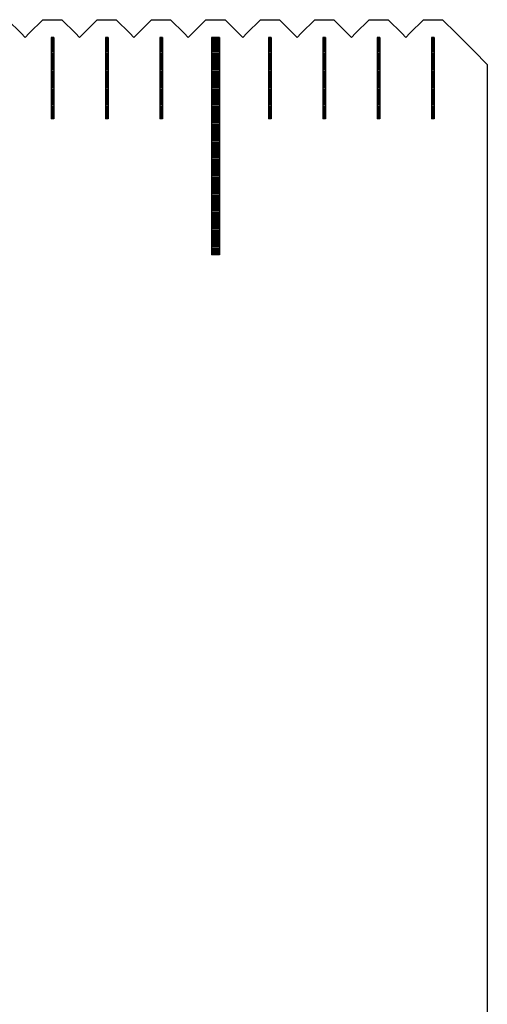
# Model space of a CAD drawing. Units: millimetres. Extents: x 7791 to 8703, y -5925 to -5260.
# Drawn here: x 8475 to 8492, y -5724 to -5688 of the extents above; entities that cross this region are included whole.
import ezdxf

# ---------------------------------------------------------------- set-up
doc = ezdxf.new("R2010")
doc.units = ezdxf.units.MM
for name, color, linetype in [('01', 4, 'Continuous'), ('H', 2, 'Continuous'), ('W', 7, 'Continuous')]:
    doc.layers.add(name, color=color, linetype=linetype)

# ---------------------------------------------------------------- blocks, each defined once
blk = doc.blocks.new('A$C1D0C6213')
at = {"layer": '01'}
for p, q in [((239.85, -0.65), (239.85, -8.65)), ((240.15, -0.65), (239.85, -0.65)), ((240.15, -0.65), (240.15, -8.65)), ((240.15, -8.65), (239.85, -8.65))]:
    blk.add_line(p, q, dxfattribs=at)
at = {"layer": 'H'}
for p, q in [((234.05, -0.7), (233.95, -0.7)), ((236.05, -0.7), (235.95, -0.7)), ((238.05, -0.7), (237.95, -0.7)), ((240.15, -0.7), (239.85, -0.7)), ((242.05, -0.7), (241.95, -0.7)), ((244.05, -0.7), (243.95, -0.7)), ((246.05, -0.7), (245.95, -0.7)), ((248.05, -0.7), (247.95, -0.7)), ((234.05, -0.75), (233.95, -0.75)), ((234.05, -0.8), (233.95, -0.8)), ((234.05, -0.85), (233.95, -0.85)), ((234.05, -0.9), (233.95, -0.9)), ((234.05, -0.95), (233.95, -0.95)), ((234.05, -1), (233.95, -1)), ((234.05, -1.05), (233.95, -1.05)), ((236.05, -0.75), (235.95, -0.75)), ((236.05, -0.8), (235.95, -0.8)), ((236.05, -0.85), (235.95, -0.85)), ((236.05, -0.9), (235.95, -0.9)), ((236.05, -0.95), (235.95, -0.95)), ((236.05, -1), (235.95, -1)), ((236.05, -1.05), (235.95, -1.05)), ((238.05, -0.75), (237.95, -0.75)), ((238.05, -0.8), (237.95, -0.8)), ((238.05, -0.85), (237.95, -0.85)), ((238.05, -0.9), (237.95, -0.9)), ((238.05, -0.95), (237.95, -0.95)), ((238.05, -1), (237.95, -1)), ((238.05, -1.05), (237.95, -1.05)), ((240.15, -0.75), (239.85, -0.75)), ((240.15, -0.8), (239.85, -0.8)), ((240.15, -0.85), (239.85, -0.85)), ((240.15, -0.9), (239.85, -0.9)), ((240.15, -0.95), (239.85, -0.95)), ((240.15, -1), (239.85, -1)), ((240.15, -1.05), (239.85, -1.05)), ((242.05, -0.75), (241.95, -0.75)), ((242.05, -0.8), (241.95, -0.8)), ((242.05, -0.85), (241.95, -0.85)), ((242.05, -0.9), (241.95, -0.9)), ((242.05, -0.95), (241.95, -0.95)), ((242.05, -1), (241.95, -1)), ((242.05, -1.05), (241.95, -1.05)), ((244.05, -0.75), (243.95, -0.75)), ((244.05, -0.8), (243.95, -0.8)), ((244.05, -0.85), (243.95, -0.85)), ((244.05, -0.9), (243.95, -0.9)), ((244.05, -0.95), (243.95, -0.95)), ((244.05, -1), (243.95, -1)), ((244.05, -1.05), (243.95, -1.05)), ((246.05, -0.75), (245.95, -0.75)), ((246.05, -0.8), (245.95, -0.8)), ((246.05, -0.85), (245.95, -0.85)), ((246.05, -0.9), (245.95, -0.9)), ((246.05, -0.95), (245.95, -0.95)), ((246.05, -1), (245.95, -1)), ((246.05, -1.05), (245.95, -1.05)), ((248.05, -0.75), (247.95, -0.75)), ((248.05, -0.8), (247.95, -0.8)), ((248.05, -0.85), (247.95, -0.85)), ((248.05, -0.9), (247.95, -0.9)), ((248.05, -0.95), (247.95, -0.95)), ((248.05, -1), (247.95, -1)), ((248.05, -1.05), (247.95, -1.05)), ((234.05, -1.1), (233.95, -1.1)), ((234.05, -1.15), (233.95, -1.15)), ((234.05, -1.2), (233.95, -1.2)), ((234.05, -1.25), (233.95, -1.25)), ((234.05, -1.3), (233.95, -1.3)), ((234.05, -1.35), (233.95, -1.35)), ((234.05, -1.4), (233.95, -1.4)), ((236.05, -1.1), (235.95, -1.1)), ((236.05, -1.15), (235.95, -1.15)), ((236.05, -1.2), (235.95, -1.2)), ((236.05, -1.25), (235.95, -1.25)), ((236.05, -1.3), (235.95, -1.3)), ((236.05, -1.35), (235.95, -1.35)), ((236.05, -1.4), (235.95, -1.4)), ((238.05, -1.1), (237.95, -1.1)), ((238.05, -1.15), (237.95, -1.15)), ((238.05, -1.2), (237.95, -1.2)), ((238.05, -1.25), (237.95, -1.25)), ((238.05, -1.3), (237.95, -1.3)), ((238.05, -1.35), (237.95, -1.35)), ((238.05, -1.4), (237.95, -1.4)), ((240.15, -1.1), (239.85, -1.1)), ((240.15, -1.15), (239.85, -1.15)), ((240.15, -1.2), (239.85, -1.2)), ((240.15, -1.25), (239.85, -1.25)), ((240.15, -1.3), (239.85, -1.3)), ((240.15, -1.35), (239.85, -1.35)), ((240.15, -1.4), (239.85, -1.4)), ((242.05, -1.1), (241.95, -1.1)), ((242.05, -1.15), (241.95, -1.15)), ((242.05, -1.2), (241.95, -1.2)), ((242.05, -1.25), (241.95, -1.25)), ((242.05, -1.3), (241.95, -1.3)), ((242.05, -1.35), (241.95, -1.35)), ((242.05, -1.4), (241.95, -1.4)), ((244.05, -1.1), (243.95, -1.1)), ((244.05, -1.15), (243.95, -1.15)), ((244.05, -1.2), (243.95, -1.2)), ((244.05, -1.25), (243.95, -1.25)), ((244.05, -1.3), (243.95, -1.3)), ((244.05, -1.35), (243.95, -1.35)), ((244.05, -1.4), (243.95, -1.4)), ((246.05, -1.1), (245.95, -1.1)), ((246.05, -1.15), (245.95, -1.15)), ((246.05, -1.2), (245.95, -1.2)), ((246.05, -1.25), (245.95, -1.25)), ((246.05, -1.3), (245.95, -1.3)), ((246.05, -1.35), (245.95, -1.35)), ((246.05, -1.4), (245.95, -1.4)), ((248.05, -1.1), (247.95, -1.1)), ((248.05, -1.15), (247.95, -1.15)), ((248.05, -1.2), (247.95, -1.2)), ((248.05, -1.25), (247.95, -1.25)), ((248.05, -1.3), (247.95, -1.3)), ((248.05, -1.35), (247.95, -1.35)), ((248.05, -1.4), (247.95, -1.4)), ((234.05, -1.45), (233.95, -1.45)), ((234.05, -1.5), (233.95, -1.5)), ((234.05, -1.55), (233.95, -1.55)), ((234.05, -1.6), (233.95, -1.6)), ((234.05, -1.65), (233.95, -1.65)), ((234.05, -1.7), (233.95, -1.7)), ((234.05, -1.75), (233.95, -1.75)), ((234.05, -1.8), (233.95, -1.8)), ((236.05, -1.45), (235.95, -1.45)), ((236.05, -1.5), (235.95, -1.5)), ((236.05, -1.55), (235.95, -1.55)), ((236.05, -1.6), (235.95, -1.6)), ((236.05, -1.65), (235.95, -1.65)), ((236.05, -1.7), (235.95, -1.7)), ((236.05, -1.75), (235.95, -1.75)), ((236.05, -1.8), (235.95, -1.8)), ((238.05, -1.45), (237.95, -1.45)), ((238.05, -1.5), (237.95, -1.5)), ((238.05, -1.55), (237.95, -1.55)), ((238.05, -1.6), (237.95, -1.6)), ((238.05, -1.65), (237.95, -1.65)), ((238.05, -1.7), (237.95, -1.7)), ((238.05, -1.75), (237.95, -1.75)), ((238.05, -1.8), (237.95, -1.8)), ((240.15, -1.45), (239.85, -1.45)), ((240.15, -1.5), (239.85, -1.5)), ((240.15, -1.55), (239.85, -1.55)), ((240.15, -1.6), (239.85, -1.6)), ((240.15, -1.65), (239.85, -1.65)), ((240.15, -1.7), (239.85, -1.7)), ((240.15, -1.75), (239.85, -1.75)), ((240.15, -1.8), (239.85, -1.8)), ((242.05, -1.45), (241.95, -1.45)), ((242.05, -1.5), (241.95, -1.5)), ((242.05, -1.55), (241.95, -1.55)), ((242.05, -1.6), (241.95, -1.6)), ((242.05, -1.65), (241.95, -1.65)), ((242.05, -1.7), (241.95, -1.7)), ((242.05, -1.75), (241.95, -1.75)), ((242.05, -1.8), (241.95, -1.8)), ((244.05, -1.45), (243.95, -1.45)), ((244.05, -1.5), (243.95, -1.5)), ((244.05, -1.55), (243.95, -1.55)), ((244.05, -1.6), (243.95, -1.6)), ((244.05, -1.65), (243.95, -1.65)), ((244.05, -1.7), (243.95, -1.7)), ((244.05, -1.75), (243.95, -1.75)), ((244.05, -1.8), (243.95, -1.8)), ((246.05, -1.45), (245.95, -1.45)), ((246.05, -1.5), (245.95, -1.5)), ((246.05, -1.55), (245.95, -1.55)), ((246.05, -1.6), (245.95, -1.6)), ((246.05, -1.65), (245.95, -1.65)), ((246.05, -1.7), (245.95, -1.7)), ((246.05, -1.75), (245.95, -1.75)), ((246.05, -1.8), (245.95, -1.8)), ((248.05, -1.45), (247.95, -1.45)), ((248.05, -1.5), (247.95, -1.5)), ((248.05, -1.55), (247.95, -1.55)), ((248.05, -1.6), (247.95, -1.6)), ((248.05, -1.65), (247.95, -1.65)), ((248.05, -1.7), (247.95, -1.7)), ((248.05, -1.75), (247.95, -1.75)), ((248.05, -1.8), (247.95, -1.8)), ((234.05, -1.85), (233.95, -1.85)), ((234.05, -1.9), (233.95, -1.9)), ((234.05, -1.95), (233.95, -1.95)), ((234.05, -2), (233.95, -2)), ((234.05, -2.05), (233.95, -2.05)), ((234.05, -2.1), (233.95, -2.1)), ((234.05, -2.15), (233.95, -2.15)), ((236.05, -1.85), (235.95, -1.85)), ((236.05, -1.9), (235.95, -1.9)), ((236.05, -1.95), (235.95, -1.95)), ((236.05, -2), (235.95, -2)), ((236.05, -2.05), (235.95, -2.05)), ((236.05, -2.1), (235.95, -2.1)), ((236.05, -2.15), (235.95, -2.15)), ((238.05, -1.85), (237.95, -1.85)), ((238.05, -1.9), (237.95, -1.9)), ((238.05, -1.95), (237.95, -1.95)), ((238.05, -2), (237.95, -2)), ((238.05, -2.05), (237.95, -2.05)), ((238.05, -2.1), (237.95, -2.1)), ((238.05, -2.15), (237.95, -2.15)), ((240.15, -1.85), (239.85, -1.85)), ((240.15, -1.9), (239.85, -1.9)), ((240.15, -1.95), (239.85, -1.95)), ((240.15, -2), (239.85, -2)), ((240.15, -2.05), (239.85, -2.05)), ((240.15, -2.1), (239.85, -2.1)), ((240.15, -2.15), (239.85, -2.15)), ((242.05, -1.85), (241.95, -1.85)), ((242.05, -1.9), (241.95, -1.9)), ((242.05, -1.95), (241.95, -1.95)), ((242.05, -2), (241.95, -2)), ((242.05, -2.05), (241.95, -2.05)), ((242.05, -2.1), (241.95, -2.1)), ((242.05, -2.15), (241.95, -2.15)), ((244.05, -1.85), (243.95, -1.85)), ((244.05, -1.9), (243.95, -1.9)), ((244.05, -1.95), (243.95, -1.95)), ((244.05, -2), (243.95, -2)), ((244.05, -2.05), (243.95, -2.05)), ((244.05, -2.1), (243.95, -2.1)), ((244.05, -2.15), (243.95, -2.15)), ((246.05, -1.85), (245.95, -1.85)), ((246.05, -1.9), (245.95, -1.9)), ((246.05, -1.95), (245.95, -1.95)), ((246.05, -2), (245.95, -2)), ((246.05, -2.05), (245.95, -2.05)), ((246.05, -2.1), (245.95, -2.1)), ((246.05, -2.15), (245.95, -2.15)), ((248.05, -1.85), (247.95, -1.85)), ((248.05, -1.9), (247.95, -1.9)), ((248.05, -1.95), (247.95, -1.95)), ((248.05, -2), (247.95, -2)), ((248.05, -2.05), (247.95, -2.05)), ((248.05, -2.1), (247.95, -2.1)), ((248.05, -2.15), (247.95, -2.15)), ((234.05, -2.2), (233.95, -2.2)), ((234.05, -2.25), (233.95, -2.25)), ((234.05, -2.3), (233.95, -2.3)), ((234.05, -2.35), (233.95, -2.35)), ((234.05, -2.4), (233.95, -2.4)), ((234.05, -2.45), (233.95, -2.45)), ((234.05, -2.5), (233.95, -2.5)), ((236.05, -2.2), (235.95, -2.2)), ((236.05, -2.25), (235.95, -2.25)), ((236.05, -2.3), (235.95, -2.3)), ((236.05, -2.35), (235.95, -2.35)), ((236.05, -2.4), (235.95, -2.4)), ((236.05, -2.45), (235.95, -2.45)), ((236.05, -2.5), (235.95, -2.5)), ((238.05, -2.2), (237.95, -2.2)), ((238.05, -2.25), (237.95, -2.25)), ((238.05, -2.3), (237.95, -2.3)), ((238.05, -2.35), (237.95, -2.35)), ((238.05, -2.4), (237.95, -2.4)), ((238.05, -2.45), (237.95, -2.45)), ((238.05, -2.5), (237.95, -2.5)), ((240.15, -2.2), (239.85, -2.2)), ((240.15, -2.25), (239.85, -2.25)), ((240.15, -2.3), (239.85, -2.3)), ((240.15, -2.35), (239.85, -2.35)), ((240.15, -2.4), (239.85, -2.4)), ((240.15, -2.45), (239.85, -2.45)), ((240.15, -2.5), (239.85, -2.5)), ((242.05, -2.2), (241.95, -2.2)), ((242.05, -2.25), (241.95, -2.25)), ((242.05, -2.3), (241.95, -2.3)), ((242.05, -2.35), (241.95, -2.35)), ((242.05, -2.4), (241.95, -2.4)), ((242.05, -2.45), (241.95, -2.45)), ((242.05, -2.5), (241.95, -2.5)), ((244.05, -2.2), (243.95, -2.2)), ((244.05, -2.25), (243.95, -2.25)), ((244.05, -2.3), (243.95, -2.3)), ((244.05, -2.35), (243.95, -2.35)), ((244.05, -2.4), (243.95, -2.4)), ((244.05, -2.45), (243.95, -2.45)), ((244.05, -2.5), (243.95, -2.5)), ((246.05, -2.2), (245.95, -2.2)), ((246.05, -2.25), (245.95, -2.25)), ((246.05, -2.3), (245.95, -2.3)), ((246.05, -2.35), (245.95, -2.35)), ((246.05, -2.4), (245.95, -2.4)), ((246.05, -2.45), (245.95, -2.45)), ((246.05, -2.5), (245.95, -2.5)), ((248.05, -2.2), (247.95, -2.2)), ((248.05, -2.25), (247.95, -2.25)), ((248.05, -2.3), (247.95, -2.3)), ((248.05, -2.35), (247.95, -2.35)), ((248.05, -2.4), (247.95, -2.4)), ((248.05, -2.45), (247.95, -2.45)), ((248.05, -2.5), (247.95, -2.5)), ((234.05, -2.55), (233.95, -2.55)), ((234.05, -2.6), (233.95, -2.6)), ((234.05, -2.65), (233.95, -2.65)), ((234.05, -2.7), (233.95, -2.7)), ((234.05, -2.75), (233.95, -2.75)), ((234.05, -2.8), (233.95, -2.8)), ((234.05, -2.85), (233.95, -2.85)), ((236.05, -2.55), (235.95, -2.55)), ((236.05, -2.6), (235.95, -2.6)), ((236.05, -2.65), (235.95, -2.65)), ((236.05, -2.7), (235.95, -2.7)), ((236.05, -2.75), (235.95, -2.75)), ((236.05, -2.8), (235.95, -2.8)), ((236.05, -2.85), (235.95, -2.85)), ((238.05, -2.55), (237.95, -2.55)), ((238.05, -2.6), (237.95, -2.6)), ((238.05, -2.65), (237.95, -2.65)), ((238.05, -2.7), (237.95, -2.7)), ((238.05, -2.75), (237.95, -2.75)), ((238.05, -2.8), (237.95, -2.8)), ((238.05, -2.85), (237.95, -2.85)), ((240.15, -2.55), (239.85, -2.55)), ((240.15, -2.6), (239.85, -2.6)), ((240.15, -2.65), (239.85, -2.65)), ((240.15, -2.7), (239.85, -2.7)), ((240.15, -2.75), (239.85, -2.75)), ((240.15, -2.8), (239.85, -2.8)), ((240.15, -2.85), (239.85, -2.85)), ((242.05, -2.55), (241.95, -2.55)), ((242.05, -2.6), (241.95, -2.6)), ((242.05, -2.65), (241.95, -2.65)), ((242.05, -2.7), (241.95, -2.7)), ((242.05, -2.75), (241.95, -2.75)), ((242.05, -2.8), (241.95, -2.8)), ((242.05, -2.85), (241.95, -2.85)), ((244.05, -2.55), (243.95, -2.55)), ((244.05, -2.6), (243.95, -2.6)), ((244.05, -2.65), (243.95, -2.65)), ((244.05, -2.7), (243.95, -2.7)), ((244.05, -2.75), (243.95, -2.75)), ((244.05, -2.8), (243.95, -2.8)), ((244.05, -2.85), (243.95, -2.85)), ((246.05, -2.55), (245.95, -2.55)), ((246.05, -2.6), (245.95, -2.6)), ((246.05, -2.65), (245.95, -2.65)), ((246.05, -2.7), (245.95, -2.7)), ((246.05, -2.75), (245.95, -2.75)), ((246.05, -2.8), (245.95, -2.8)), ((246.05, -2.85), (245.95, -2.85)), ((248.05, -2.55), (247.95, -2.55)), ((248.05, -2.6), (247.95, -2.6)), ((248.05, -2.65), (247.95, -2.65)), ((248.05, -2.7), (247.95, -2.7)), ((248.05, -2.75), (247.95, -2.75)), ((248.05, -2.8), (247.95, -2.8)), ((248.05, -2.85), (247.95, -2.85)), ((234.05, -2.9), (233.95, -2.9)), ((234.05, -2.95), (233.95, -2.95)), ((234.05, -3), (233.95, -3)), ((234.05, -3.05), (233.95, -3.05)), ((234.05, -3.1), (233.95, -3.1)), ((234.05, -3.15), (233.95, -3.15)), ((234.05, -3.2), (233.95, -3.2)), ((234.05, -3.25), (233.95, -3.25)), ((236.05, -2.9), (235.95, -2.9)), ((236.05, -2.95), (235.95, -2.95)), ((236.05, -3), (235.95, -3)), ((236.05, -3.05), (235.95, -3.05)), ((236.05, -3.1), (235.95, -3.1)), ((236.05, -3.15), (235.95, -3.15)), ((236.05, -3.2), (235.95, -3.2)), ((236.05, -3.25), (235.95, -3.25)), ((238.05, -2.9), (237.95, -2.9)), ((238.05, -2.95), (237.95, -2.95)), ((238.05, -3), (237.95, -3)), ((238.05, -3.05), (237.95, -3.05)), ((238.05, -3.1), (237.95, -3.1)), ((238.05, -3.15), (237.95, -3.15)), ((238.05, -3.2), (237.95, -3.2)), ((238.05, -3.25), (237.95, -3.25)), ((240.15, -2.9), (239.85, -2.9)), ((240.15, -2.95), (239.85, -2.95)), ((240.15, -3), (239.85, -3)), ((240.15, -3.05), (239.85, -3.05)), ((240.15, -3.1), (239.85, -3.1)), ((240.15, -3.15), (239.85, -3.15)), ((240.15, -3.2), (239.85, -3.2)), ((240.15, -3.25), (239.85, -3.25)), ((242.05, -2.9), (241.95, -2.9)), ((242.05, -2.95), (241.95, -2.95)), ((242.05, -3), (241.95, -3)), ((242.05, -3.05), (241.95, -3.05)), ((242.05, -3.1), (241.95, -3.1)), ((242.05, -3.15), (241.95, -3.15)), ((242.05, -3.2), (241.95, -3.2)), ((242.05, -3.25), (241.95, -3.25)), ((244.05, -2.9), (243.95, -2.9)), ((244.05, -2.95), (243.95, -2.95)), ((244.05, -3), (243.95, -3)), ((244.05, -3.05), (243.95, -3.05)), ((244.05, -3.1), (243.95, -3.1)), ((244.05, -3.15), (243.95, -3.15)), ((244.05, -3.2), (243.95, -3.2)), ((244.05, -3.25), (243.95, -3.25)), ((246.05, -2.9), (245.95, -2.9)), ((246.05, -2.95), (245.95, -2.95)), ((246.05, -3), (245.95, -3)), ((246.05, -3.05), (245.95, -3.05)), ((246.05, -3.1), (245.95, -3.1)), ((246.05, -3.15), (245.95, -3.15)), ((246.05, -3.2), (245.95, -3.2)), ((246.05, -3.25), (245.95, -3.25)), ((248.05, -2.9), (247.95, -2.9)), ((248.05, -2.95), (247.95, -2.95)), ((248.05, -3), (247.95, -3)), ((248.05, -3.05), (247.95, -3.05)), ((248.05, -3.1), (247.95, -3.1)), ((248.05, -3.15), (247.95, -3.15)), ((248.05, -3.2), (247.95, -3.2)), ((248.05, -3.25), (247.95, -3.25)), ((234.05, -3.3), (233.95, -3.3)), ((234.05, -3.35), (233.95, -3.35)), ((234.05, -3.4), (233.95, -3.4)), ((234.05, -3.45), (233.95, -3.45)), ((234.05, -3.5), (233.95, -3.5)), ((234.05, -3.55), (233.95, -3.55)), ((234.05, -3.6), (233.95, -3.6)), ((236.05, -3.3), (235.95, -3.3)), ((236.05, -3.35), (235.95, -3.35)), ((236.05, -3.4), (235.95, -3.4)), ((236.05, -3.45), (235.95, -3.45)), ((236.05, -3.5), (235.95, -3.5)), ((236.05, -3.55), (235.95, -3.55)), ((236.05, -3.6), (235.95, -3.6)), ((238.05, -3.3), (237.95, -3.3)), ((238.05, -3.35), (237.95, -3.35)), ((238.05, -3.4), (237.95, -3.4)), ((238.05, -3.45), (237.95, -3.45)), ((238.05, -3.5), (237.95, -3.5)), ((238.05, -3.55), (237.95, -3.55)), ((238.05, -3.6), (237.95, -3.6)), ((240.15, -3.3), (239.85, -3.3)), ((240.15, -3.35), (239.85, -3.35)), ((240.15, -3.4), (239.85, -3.4)), ((240.15, -3.45), (239.85, -3.45)), ((240.15, -3.5), (239.85, -3.5)), ((240.15, -3.55), (239.85, -3.55)), ((240.15, -3.6), (239.85, -3.6)), ((242.05, -3.3), (241.95, -3.3)), ((242.05, -3.35), (241.95, -3.35)), ((242.05, -3.4), (241.95, -3.4)), ((242.05, -3.45), (241.95, -3.45)), ((242.05, -3.5), (241.95, -3.5)), ((242.05, -3.55), (241.95, -3.55)), ((242.05, -3.6), (241.95, -3.6)), ((244.05, -3.3), (243.95, -3.3)), ((244.05, -3.35), (243.95, -3.35)), ((244.05, -3.4), (243.95, -3.4)), ((244.05, -3.45), (243.95, -3.45)), ((244.05, -3.5), (243.95, -3.5)), ((244.05, -3.55), (243.95, -3.55)), ((244.05, -3.6), (243.95, -3.6)), ((246.05, -3.3), (245.95, -3.3)), ((246.05, -3.35), (245.95, -3.35)), ((246.05, -3.4), (245.95, -3.4)), ((246.05, -3.45), (245.95, -3.45)), ((246.05, -3.5), (245.95, -3.5)), ((246.05, -3.55), (245.95, -3.55)), ((246.05, -3.6), (245.95, -3.6)), ((248.05, -3.3), (247.95, -3.3)), ((248.05, -3.35), (247.95, -3.35)), ((248.05, -3.4), (247.95, -3.4)), ((248.05, -3.45), (247.95, -3.45)), ((248.05, -3.5), (247.95, -3.5)), ((248.05, -3.55), (247.95, -3.55)), ((248.05, -3.6), (247.95, -3.6)), ((240.15, -3.65), (239.85, -3.65)), ((240.15, -3.7), (239.85, -3.7)), ((240.15, -3.75), (239.85, -3.75)), ((240.15, -3.8), (239.85, -3.8)), ((240.15, -3.85), (239.85, -3.85)), ((240.15, -3.9), (239.85, -3.9)), ((240.15, -3.95), (239.85, -3.95)), ((240.15, -4), (239.85, -4)), ((240.15, -4.05), (239.85, -4.05)), ((240.15, -4.1), (239.85, -4.1)), ((240.15, -4.15), (239.85, -4.15)), ((240.15, -4.2), (239.85, -4.2)), ((240.15, -4.25), (239.85, -4.25)), ((240.15, -4.3), (239.85, -4.3)), ((240.15, -4.35), (239.85, -4.35)), ((240.15, -4.4), (239.85, -4.4)), ((240.15, -4.45), (239.85, -4.45)), ((240.15, -4.5), (239.85, -4.5)), ((240.15, -4.55), (239.85, -4.55)), ((240.15, -4.6), (239.85, -4.6)), ((240.15, -4.65), (239.85, -4.65)), ((240.15, -4.7), (239.85, -4.7)), ((240.15, -4.75), (239.85, -4.75)), ((240.15, -4.8), (239.85, -4.8)), ((240.15, -4.85), (239.85, -4.85)), ((240.15, -4.9), (239.85, -4.9)), ((240.15, -4.95), (239.85, -4.95)), ((240.15, -5), (239.85, -5)), ((240.15, -5.05), (239.85, -5.05)), ((240.15, -5.1), (239.85, -5.1)), ((240.15, -5.15), (239.85, -5.15)), ((240.15, -5.2), (239.85, -5.2)), ((240.15, -5.25), (239.85, -5.25)), ((240.15, -5.3), (239.85, -5.3)), ((240.15, -5.35), (239.85, -5.35)), ((240.15, -5.4), (239.85, -5.4)), ((240.15, -5.45), (239.85, -5.45)), ((240.15, -5.5), (239.85, -5.5)), ((240.15, -5.55), (239.85, -5.55)), ((240.15, -5.6), (239.85, -5.6)), ((240.15, -5.65), (239.85, -5.65)), ((240.15, -5.7), (239.85, -5.7)), ((240.15, -5.75), (239.85, -5.75)), ((240.15, -5.8), (239.85, -5.8)), ((240.15, -5.85), (239.85, -5.85)), ((240.15, -5.9), (239.85, -5.9)), ((240.15, -5.95), (239.85, -5.95)), ((240.15, -6), (239.85, -6)), ((240.15, -6.05), (239.85, -6.05)), ((240.15, -6.1), (239.85, -6.1)), ((240.15, -6.15), (239.85, -6.15)), ((240.15, -6.2), (239.85, -6.2)), ((240.15, -6.25), (239.85, -6.25)), ((240.15, -6.3), (239.85, -6.3)), ((240.15, -6.35), (239.85, -6.35)), ((240.15, -6.4), (239.85, -6.4)), ((240.15, -6.45), (239.85, -6.45)), ((240.15, -6.5), (239.85, -6.5)), ((240.15, -6.55), (239.85, -6.55)), ((240.15, -6.6), (239.85, -6.6)), ((240.15, -6.65), (239.85, -6.65)), ((240.15, -6.7), (239.85, -6.7)), ((240.15, -6.75), (239.85, -6.75)), ((240.15, -6.8), (239.85, -6.8)), ((240.15, -6.85), (239.85, -6.85)), ((240.15, -6.9), (239.85, -6.9)), ((240.15, -6.95), (239.85, -6.95)), ((240.15, -7), (239.85, -7)), ((240.15, -7.05), (239.85, -7.05)), ((240.15, -7.1), (239.85, -7.1)), ((240.15, -7.15), (239.85, -7.15)), ((240.15, -7.2), (239.85, -7.2)), ((240.15, -7.25), (239.85, -7.25)), ((240.15, -7.3), (239.85, -7.3)), ((240.15, -7.35), (239.85, -7.35)), ((240.15, -7.4), (239.85, -7.4)), ((240.15, -7.45), (239.85, -7.45)), ((240.15, -7.5), (239.85, -7.5)), ((240.15, -7.55), (239.85, -7.55)), ((240.15, -7.6), (239.85, -7.6)), ((240.15, -7.65), (239.85, -7.65)), ((240.15, -7.7), (239.85, -7.7)), ((240.15, -7.75), (239.85, -7.75)), ((240.15, -7.8), (239.85, -7.8)), ((240.15, -7.85), (239.85, -7.85)), ((240.15, -7.9), (239.85, -7.9)), ((240.15, -7.95), (239.85, -7.95)), ((240.15, -8), (239.85, -8)), ((240.15, -8.05), (239.85, -8.05)), ((240.15, -8.1), (239.85, -8.1)), ((240.15, -8.15), (239.85, -8.15)), ((240.15, -8.2), (239.85, -8.2)), ((240.15, -8.25), (239.85, -8.25)), ((240.15, -8.3), (239.85, -8.3)), ((240.15, -8.35), (239.85, -8.35)), ((240.15, -8.4), (239.85, -8.4)), ((240.15, -8.45), (239.85, -8.45)), ((240.15, -8.5), (239.85, -8.5)), ((240.15, -8.55), (239.85, -8.55)), ((240.15, -8.6), (239.85, -8.6))]:
    blk.add_line(p, q, dxfattribs=at)
at = {"layer": 'W'}
for p, q in [((233.95, -0.65), (233.95, -3.65)), ((234.05, -0.65), (233.95, -0.65)), ((234.05, -0.65), (234.05, -3.65)), ((235.95, -0.65), (235.95, -3.65)), ((236.05, -0.65), (235.95, -0.65)), ((236.05, -0.65), (236.05, -3.65)), ((237.95, -0.65), (237.95, -3.65)), ((238.05, -0.65), (237.95, -0.65)), ((238.05, -0.65), (238.05, -3.65)), ((241.95, -0.65), (241.95, -3.65)), ((242.05, -0.65), (241.95, -0.65)), ((242.05, -0.65), (242.05, -3.65)), ((243.95, -0.65), (243.95, -3.65)), ((244.05, -0.65), (243.95, -0.65)), ((244.05, -0.65), (244.05, -3.65)), ((245.95, -0.65), (245.95, -3.65)), ((246.05, -0.65), (245.95, -0.65)), ((246.05, -0.65), (246.05, -3.65)), ((247.95, -0.65), (247.95, -3.65)), ((248.05, -0.65), (247.95, -0.65)), ((248.05, -0.65), (248.05, -3.65)), ((234.05, -3.65), (233.95, -3.65)), ((234.05, -3.65), (233.95, -3.65)), ((236.05, -3.65), (235.95, -3.65)), ((236.05, -3.65), (235.95, -3.65)), ((238.05, -3.65), (237.95, -3.65)), ((238.05, -3.65), (237.95, -3.65)), ((242.05, -3.65), (241.95, -3.65)), ((242.05, -3.65), (241.95, -3.65)), ((244.05, -3.65), (243.95, -3.65)), ((244.05, -3.65), (243.95, -3.65)), ((246.05, -3.65), (245.95, -3.65)), ((246.05, -3.65), (245.95, -3.65)), ((248.05, -3.65), (247.95, -3.65)), ((248.05, -3.65), (247.95, -3.65))]:
    blk.add_line(p, q, dxfattribs=at)

msp = doc.modelspace()

# ---------------------------------------------------------------- linework, layer by layer
at = {"layer": 'W'}
msp.add_lwpolyline([(8474.6686, -5687.999), (8475.1686, -5688.499), (8475.3186, -5688.649), (8475.4686, -5688.499), (8475.9686, -5687.999), (8476.6686, -5687.999), (8477.1686, -5688.499), (8477.3186, -5688.649), (8477.4686, -5688.499), (8477.9686, -5687.999), (8478.6686, -5687.999), (8479.1686, -5688.499), (8479.3186, -5688.649), (8479.4686, -5688.499), (8479.9686, -5687.999), (8480.6686, -5687.999), (8481.1686, -5688.499), (8481.3186, -5688.649), (8481.4686, -5688.499), (8481.9686, -5687.999), (8482.6686, -5687.999), (8483.1686, -5688.499), (8483.3186, -5688.649), (8483.4686, -5688.499), (8483.9686, -5687.999), (8484.6686, -5687.999), (8485.1686, -5688.499), (8485.3186, -5688.649), (8485.4686, -5688.499), (8485.9686, -5687.999), (8486.6686, -5687.999), (8487.1686, -5688.499), (8487.3186, -5688.649), (8487.4686, -5688.499), (8487.9686, -5687.999), (8488.6686, -5687.999), (8489.1686, -5688.499), (8489.3186, -5688.649), (8489.4686, -5688.499), (8489.9686, -5687.999), (8490.6686, -5687.999), (8491.1686, -5688.499), (8491.8186, -5689.149), (8492.3186, -5689.649), (8492.3186, -5729.499)], dxfattribs=at)

# ---------------------------------------------------------------- block references
msp.add_blockref('A$C1D0C6213', (8242.3186, -5687.999))

doc.saveas('drawing.dxf')
